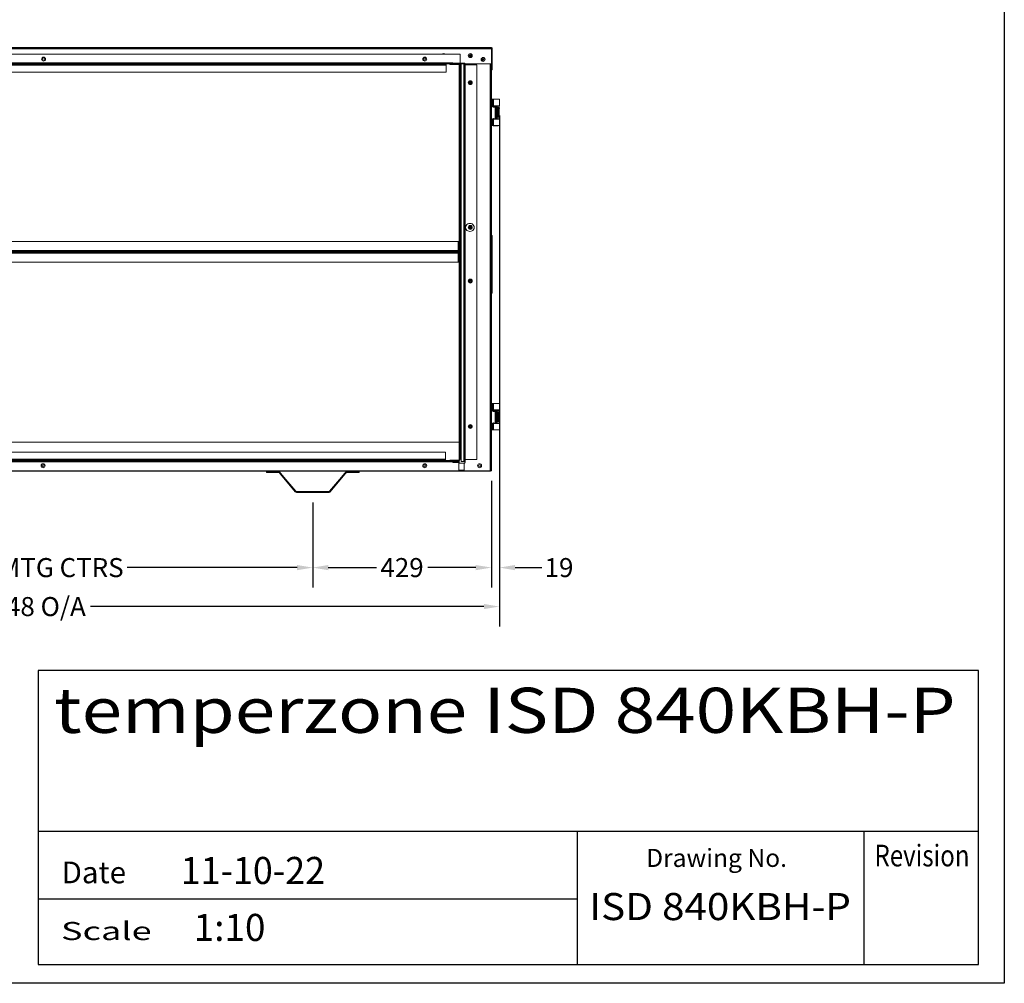
# Model space of a CAD drawing. Units: millimetres. Extents: x -173 to 6841, y -224 to 4405.
# Drawn here: x 4474 to 6841, y -224 to 2091 of the extents above; entities that cross this region are included whole.
import ezdxf
from ezdxf.enums import TextEntityAlignment as Align

# ---------------------------------------------------------------- set-up
doc = ezdxf.new("R2010")
doc.units = ezdxf.units.MM
doc.header["$LTSCALE"] = 15
for name, color, linetype, lineweight in [('Dimension', 7, 'Continuous', 25), ('Visible', 7, 'Continuous', 15), ('Visible Narrow', 7, 'Continuous', 35)]:
    doc.layers.add(name, color=color, linetype=linetype, lineweight=lineweight)
doc.styles.add('Note Text', font='tahoma.ttf')
doc.styles.add('SIMPLEX', font='SIMPLEX', dxfattribs={"height": 40})
doc.styles.add('TITLE3', font='SIMPLEX.shx', dxfattribs={"height": 25})
doc.styles.add('TITLE5', font='SIMPLEX', dxfattribs={"height": 25})
doc.dimstyles.new('Default', dxfattribs={"dimscale": 15, "dimtxt": 3.048, "dimasz": 2.5, "dimexe": 3.175, "dimexo": 1.6002, "dimgap": 0.8, "dimtad": 0, "dimtoh": 1, "dimdec": 1, "dimrnd": 1e-08, "dimzin": 0, "dimdsep": 46, "dimtxsty": 'Note Text', "dimcen": 0.09, "dimdle": 10, "dimclrd": 256, "dimclre": 256, "dimclrt": 256, "dimadec": 1, "dimazin": 1, "dimtfac": 1, "dimtofl": 0, "dimtmove": 0, "dimatfit": 3, "dimfxl": 1, "dimtolj": 1, "dimtzin": 4, "dimlwd": -1, "dimlwe": -1, "dimarcsym": 0})

# ---------------------------------------------------------------- blocks, each defined once
blk = doc.blocks.new('*D8')
at = {"layer": 'Defpoints', "color": 0, "transparency": 16777216}
for p in [(3818.6, 955.2), (5178.6, 955.2), (3818.6, 774.6)]:
    blk.add_point(p, dxfattribs=at)
at = {"layer": 'Dimension', "transparency": 16777216}
for p, q in [((3818.6, 931.2), (3818.6, 727)), ((5178.6, 931.2), (5178.6, 727)), ((3856.1, 774.6), (4264.7, 774.6)), ((5141.1, 774.6), (4732.5, 774.6))]:
    blk.add_line(p, q, dxfattribs=at)
for points in [[(3856.1, 780.8), (3856.1, 768.3), (3818.6, 774.6)], [(5141.1, 780.8), (5141.1, 768.3), (5178.6, 774.6)]]:
    blk.add_solid(points, dxfattribs=at)
at = {"layer": 'Dimension', "transparency": 16777216, "insert": (4498.6, 774.6), "char_height": 45.72, "attachment_point": 5, "style": 'Note Text'}
blk.add_mtext('\\A1;\\fTahoma|b0|i0;1360 MTG CTRS', dxfattribs=at)
blk = doc.blocks.new('*D9')
at = {"layer": 'Defpoints', "color": 0, "transparency": 16777216}
for p in [(5608, 1006.8), (5178.6, 955.2), (5178.6, 774.6)]:
    blk.add_point(p, dxfattribs=at)
at = {"layer": 'Dimension', "transparency": 16777216}
for p, q in [((5608, 982.8), (5608, 727)), ((5178.6, 931.2), (5178.6, 727)), ((5216.1, 774.6), (5331.7, 774.6)), ((5570.5, 774.6), (5454.9, 774.6))]:
    blk.add_line(p, q, dxfattribs=at)
for points in [[(5216.1, 780.8), (5216.1, 768.3), (5178.6, 774.6)], [(5570.5, 780.8), (5570.5, 768.3), (5608, 774.6)]]:
    blk.add_solid(points, dxfattribs=at)
at = {"layer": 'Dimension', "transparency": 16777216, "insert": (5393.3, 774.6), "char_height": 45.72, "attachment_point": 5, "style": 'Note Text'}
blk.add_mtext('\\A1;429', dxfattribs=at)
blk = doc.blocks.new('*D10')
at = {"layer": 'Defpoints', "color": 0, "transparency": 16777216}
for p in [(5627.4, 1105.2), (5608.2, 1006.8), (5627.4, 774.6)]:
    blk.add_point(p, dxfattribs=at)
at = {"layer": 'Dimension', "transparency": 16777216}
for p, q in [((5627.4, 1081.2), (5627.4, 727)), ((5608.2, 982.8), (5608.2, 727)), ((5570.7, 774.6), (5533.2, 774.6)), ((5664.9, 774.6), (5729, 774.6))]:
    blk.add_line(p, q, dxfattribs=at)
for points in [[(5570.7, 780.8), (5570.7, 768.3), (5608.2, 774.6)], [(5664.9, 780.8), (5664.9, 768.3), (5627.4, 774.6)]]:
    blk.add_solid(points, dxfattribs=at)
at = {"layer": 'Dimension', "transparency": 16777216, "insert": (5770.5, 774.6), "char_height": 45.72, "attachment_point": 5, "style": 'Note Text'}
blk.add_mtext('\\A1;19', dxfattribs=at)
blk = doc.blocks.new('*D11')
at = {"layer": 'Defpoints', "color": 0, "transparency": 16777216}
for p in [(5627.4, 1884.1), (3278.9, 1291), (5627.4, 681)]:
    blk.add_point(p, dxfattribs=at)
at = {"layer": 'Dimension', "transparency": 16777216}
for p, q in [((5627.4, 1860.1), (5627.4, 633.4)), ((3278.9, 1267), (3278.9, 633.4)), ((3316.4, 681), (4360.7, 681)), ((5589.9, 681), (4644.9, 681))]:
    blk.add_line(p, q, dxfattribs=at)
for points in [[(3316.4, 687.3), (3316.4, 674.8), (3278.9, 681)], [(5589.9, 687.3), (5589.9, 674.8), (5627.4, 681)]]:
    blk.add_solid(points, dxfattribs=at)
at = {"layer": 'Dimension', "transparency": 16777216, "insert": (4502.8, 681), "char_height": 45.72, "attachment_point": 5, "style": 'Note Text'}
blk.add_mtext('\\A1;2348 O/A', dxfattribs=at)

msp = doc.modelspace()

# ---------------------------------------------------------------- linework, layer by layer
at = {"color": 7}
for p, q in [((6840.7, 4405), (6840.7, -223.9)), ((4519.2, 527.7), (4519.2, -178.7)), ((6778.4, 527.7), (4519.2, 527.7)), ((6778.4, -178.7), (6778.4, 527.7)), ((6779, 141), (4519.2, 141)), ((5814.9, -178.7), (5814.9, 141)), ((6503.5, -178.7), (6503.5, 141)), ((5814.9, -21.5), (4519.2, -21.5)), ((4519.2, -178.7), (6778.4, -178.7)), ((6840.7, -223.9), (-172.9, -223.9))]:
    msp.add_line(p, q, dxfattribs=at)
at = {"layer": 'Visible'}
for p, q in [((5608, 2023.9), (3389.4, 2023.9)), ((5608, 2021.8), (5608, 2023.9)), ((5608, 2021.8), (5608, 1984.2)), ((5608, 2020.6), (5608.2, 2020.6)), ((5608.2, 2020.6), (5608.2, 1994.6)), ((5609, 1971.8), (5609, 2021.8)), ((5610.2, 1971.8), (5610.2, 2021.8)), ((5533, 2008.2), (3530.6, 2008.2)), ((5533, 1986.5), (5533, 2008.2)), ((5590.3, 1994.6), (5585.4, 1994.6)), ((5608, 1994.6), (5608.2, 1994.6)), ((5608.2, 1994.6), (5608.2, 1970.8)), ((5533, 1985.3), (3530.6, 1985.3)), ((3530.6, 1984.2), (5533, 1984.2)), ((3564.4, 1964.2), (5499.2, 1964.2)), ((3839.8, 1983), (5159.8, 1983)), ((5159.8, 1983), (5159.8, 1984.2)), ((5199.8, 1983), (5159.8, 1983)), ((5199.8, 1984.2), (5199.8, 1983)), ((5199.8, 1983), (5499.2, 1983)), ((5499.2, 1984.2), (5499.2, 1983)), ((5499.2, 1983), (5499.2, 1982)), ((5499.2, 1964.2), (5499.2, 1982)), ((5508, 1984.1), (5530.8, 1984.1)), ((5508, 1983), (5508, 1984.1)), ((5530.8, 1983), (5508, 1983)), ((5542.9, 1986.5), (5515.1, 1986.5)), ((5515.1, 1985.3), (5515.1, 1986.5)), ((5530.9, 1984.2), (5530.9, 1984.1)), ((5530.9, 1983), (5530.9, 1033)), ((5531.8, 1034), (5531.8, 1982)), ((5543.9, 1985.3), (5533, 1985.3)), ((5533, 1982), (5533, 1034)), ((5534, 1983.2), (5534, 1960.3)), ((5535.1, 1984.3), (5542.9, 1984.3)), ((5535.1, 1983.2), (5535.1, 1984.3)), ((5535.1, 1960.3), (5535.1, 1983.2)), ((5545.1, 1984.3), (5542.9, 1984.3)), ((5543.9, 1984.3), (5543.9, 1985.3)), ((5545.1, 1029.3), (5545.1, 1984.3)), ((5608, 1984.2), (5545.1, 1984.2)), ((5561.7, 1982), (5545.1, 1982)), ((5572.8, 1982), (5563.2, 1982)), ((5572.8, 1034), (5572.8, 1982)), ((5608, 1006.8), (5608, 1984.2)), ((5608, 1970.8), (5608, 1970.8)), ((5608, 1969.6), (5608, 1969.6)), ((5608.2, 1969.6), (5608.2, 1899.6)), ((5609, 1971.8), (5610.2, 1971.8)), ((5534, 1960.3), (5535.1, 1960.3)), ((5535.1, 1029.3), (5535.1, 1960.3)), ((5611.7, 1899.6), (5608, 1899.6)), ((5611.7, 1899.6), (5627.4, 1899.6)), ((5612, 1899.6), (5612, 1899.7)), ((5612, 1899.7), (5618.2, 1899.7)), ((5613.2, 1883.6), (5613.2, 1898.1)), ((5618.2, 1899.6), (5618.2, 1899.7)), ((5618.2, 1899.7), (5624.4, 1899.7)), ((5624.4, 1899.6), (5624.4, 1899.7)), ((5627.4, 1899.6), (5627.4, 1884.1)), ((5627.4, 1884.1), (5613.2, 1884.1)), ((5617.5, 1883.1), (5613.7, 1883.1)), ((5617.5, 1883.1), (5619, 1883.1)), ((5617.5, 1883.1), (5617.5, 1881.6)), ((5617.5, 1852.6), (5617.5, 1881.6)), ((5619, 1871.1), (5617.5, 1871.1)), ((5620.5, 1883.1), (5619, 1883.1)), ((5619, 1852.6), (5619, 1883.1)), ((5620.5, 1883.1), (5622, 1883.1)), ((5622, 1852.6), (5622, 1883.1)), ((5622, 1883.1), (5626.9, 1883.1)), ((5625.6, 1879.1), (5622, 1879.1)), ((5622, 1877.1), (5625.6, 1877.1)), ((5622, 1874.1), (5622.4, 1874.1)), ((5622.4, 1874.1), (5622.4, 1861.6)), ((5625.2, 1874.1), (5622.6, 1874.1)), ((5626.2, 1871.1), (5626.2, 1871.1)), ((5626.4, 1883.1), (5626.4, 1884.1)), ((5626.9, 1852.6), (5626.9, 1883.1)), ((5613, 1852.6), (5617.5, 1852.6)), ((5613.2, 1837.6), (5613.2, 1852.1)), ((5613.2, 1851.6), (5627.4, 1851.6)), ((5619, 1864.6), (5617.5, 1864.6)), ((5619, 1852.6), (5617.5, 1852.6)), ((5619, 1852.6), (5620.5, 1852.6)), ((5622, 1852.6), (5620.5, 1852.6)), ((5622, 1861.6), (5622.4, 1861.6)), ((5625.6, 1858.6), (5622, 1858.6)), ((5622, 1856.6), (5625.6, 1856.6)), ((5626.9, 1852.6), (5622, 1852.6)), ((5625.2, 1861.6), (5622.6, 1861.6)), ((5626.3, 1868.3), (5626.2, 1868.3)), ((5626.2, 1867.4), (5626.3, 1867.4)), ((5626.2, 1864.7), (5626.2, 1864.7)), ((5626.4, 1851.6), (5626.4, 1852.6)), ((5627.4, 1851.6), (5627.4, 1836.1)), ((5608, 1836.1), (5611.7, 1836.1)), ((5608.2, 1836.1), (5608.2, 1572.1)), ((5627.4, 1836.1), (5611.7, 1836.1)), ((5612, 1836.1), (5612, 1836)), ((5612, 1836), (5618.2, 1836)), ((5618.2, 1836.1), (5618.2, 1836)), ((5618.2, 1836), (5624.4, 1836)), ((5624.4, 1836.1), (5624.4, 1836)), ((5608.8, 1572.1), (5608, 1572.1)), ((5609.8, 1571.1), (5608.8, 1572.1)), ((5608.8, 1570.6), (5608.8, 1572.1)), ((5608.8, 1570.6), (5608.8, 1435.3)), ((5609.8, 1571.1), (5609.8, 1570.6)), ((5609.8, 1435.3), (5609.8, 1570.6)), ((3535, 1558), (5528.6, 1558)), ((5529.6, 1558), (5528.6, 1558)), ((5529.6, 1535.2), (5529.6, 1558)), ((5529.6, 1558), (5530.7, 1558)), ((5530.7, 1535.2), (5530.7, 1558)), ((3535, 1533), (5528.6, 1533)), ((5528.6, 1532.9), (3535, 1532.9)), ((5529.6, 1535.2), (5528.6, 1535.2)), ((5528.6, 1533), (5528.6, 1535.2)), ((5528.6, 1534.4), (5530.9, 1534.4)), ((5528.6, 1530.8), (5528.6, 1532.9)), ((5529.6, 1530.8), (5528.6, 1530.8)), ((5529.6, 1535.2), (5530.7, 1535.2)), ((5529.6, 1530.8), (5530.7, 1530.8)), ((5529.6, 1507.9), (5529.6, 1530.8)), ((5530.9, 1536), (5530.7, 1536)), ((5530.7, 1507.9), (5530.7, 1530.8)), ((5528.6, 1507.9), (3535, 1507.9)), ((5529.6, 1507.9), (5528.6, 1507.9)), ((5529.6, 1507.9), (5530.7, 1507.9)), ((5608, 1433.8), (5608.8, 1433.8)), ((5608.2, 1433.8), (5608.2, 1168.7)), ((5608.8, 1433.8), (5608.8, 1435.3)), ((5608.8, 1433.8), (5609.8, 1434.8)), ((5609.8, 1435.3), (5609.8, 1434.8)), ((5611.7, 1168.7), (5608, 1168.7)), ((5611.7, 1168.7), (5627.4, 1168.7)), ((5612, 1168.7), (5612, 1168.8)), ((5612, 1168.8), (5618.2, 1168.8)), ((5613.2, 1152.7), (5613.2, 1167.2)), ((5618.2, 1168.7), (5618.2, 1168.8)), ((5618.2, 1168.8), (5624.4, 1168.8)), ((5624.4, 1168.7), (5624.4, 1168.8)), ((5627.4, 1168.7), (5627.4, 1153.2)), ((5627.4, 1153.2), (5613.2, 1153.2)), ((5617.5, 1152.2), (5613.7, 1152.2)), ((5617.5, 1152.2), (5619, 1152.2)), ((5617.5, 1152.2), (5617.5, 1150.7)), ((5617.5, 1121.7), (5617.5, 1150.7)), ((5619, 1140.2), (5617.5, 1140.2)), ((5620.5, 1152.2), (5619, 1152.2)), ((5619, 1121.7), (5619, 1152.2)), ((5620.5, 1152.2), (5622, 1152.2)), ((5622, 1121.7), (5622, 1152.2)), ((5622, 1152.2), (5626.9, 1152.2)), ((5625.6, 1148.2), (5622, 1148.2)), ((5622, 1146.2), (5625.6, 1146.2)), ((5622, 1143.2), (5622.4, 1143.2)), ((5622.4, 1143.2), (5622.4, 1130.7)), ((5625.2, 1143.2), (5622.6, 1143.2)), ((5626.2, 1140.2), (5626.2, 1140.2)), ((5626.3, 1137.4), (5626.2, 1137.4)), ((5626.2, 1136.5), (5626.3, 1136.5)), ((5626.4, 1152.2), (5626.4, 1153.2)), ((5626.9, 1121.7), (5626.9, 1152.2)), ((5613, 1121.7), (5617.5, 1121.7)), ((5613.2, 1106.7), (5613.2, 1121.2)), ((5613.2, 1120.7), (5627.4, 1120.7)), ((5619, 1133.7), (5617.5, 1133.7)), ((5619, 1121.7), (5617.5, 1121.7)), ((5619, 1121.7), (5620.5, 1121.7)), ((5622, 1121.7), (5620.5, 1121.7)), ((5622, 1130.7), (5622.4, 1130.7)), ((5625.6, 1127.7), (5622, 1127.7)), ((5622, 1125.7), (5625.6, 1125.7)), ((5626.9, 1121.7), (5622, 1121.7)), ((5625.2, 1130.7), (5622.6, 1130.7)), ((5626.2, 1133.8), (5626.2, 1133.8)), ((5626.4, 1120.7), (5626.4, 1121.7)), ((5627.4, 1120.7), (5627.4, 1105.2)), ((5608, 1105.2), (5611.7, 1105.2)), ((5608.2, 1105.2), (5608.2, 1036.3)), ((5627.4, 1105.2), (5611.7, 1105.2)), ((5612, 1105.2), (5612, 1105.1)), ((5612, 1105.1), (5618.2, 1105.1)), ((5618.2, 1105.2), (5618.2, 1105.1)), ((5618.2, 1105.1), (5624.4, 1105.1)), ((5624.4, 1105.2), (5624.4, 1105.1)), ((5530.9, 1076), (3532.6, 1076)), ((5498, 1051.7), (3563.2, 1051.7)), ((5498, 1033.9), (5498, 1051.7)), ((5530, 1031.7), (3530.6, 1031.7)), ((3530.6, 1030.6), (5530, 1030.6)), ((5222.6, 1032.9), (3902.6, 1032.9)), ((5222.6, 1032.9), (5262.6, 1032.9)), ((5222.6, 1031.7), (5222.6, 1032.9)), ((5262.6, 1032.9), (5262.6, 1031.7)), ((5498, 1032.9), (5262.6, 1032.9)), ((5498, 1032.9), (5498, 1033.9)), ((5498, 1031.7), (5498, 1032.9)), ((5530.8, 1033), (5508, 1033)), ((5508, 1033), (5508, 1031.8)), ((5508, 1031.8), (5530.8, 1031.8)), ((5515.1, 1028.3), (5530.9, 1028.3)), ((5515.1, 1028.3), (5515.1, 1027.1)), ((5515.1, 1027.1), (5530.9, 1027.1)), ((5530, 1030.6), (5530, 1031.7)), ((5530, 1030.6), (5530, 1029.6)), ((5530, 1028.3), (5530, 1029.6)), ((5530, 1006.7), (5530, 1027.1)), ((5530.9, 1031.8), (5530.9, 1025.3)), ((5543.9, 1025.3), (5530.9, 1025.3)), ((5542.9, 1029.3), (5535.1, 1029.3)), ((5542.3, 1006.8), (5542.3, 1025.3)), ((5542.9, 1029.3), (5545.1, 1029.3)), ((5543.9, 1025.3), (5543.9, 1029.3)), ((5545.1, 1034), (5572.8, 1034)), ((5608, 1036.3), (5608.2, 1036.3)), ((5608.2, 1036.3), (5608.2, 1006.8)), ((5604.1, 1005.9), (3393.1, 1005.9)), ((3530.6, 1006.7), (5530, 1006.7)), ((5096.4, 1005.4), (5067.2, 1005.4)), ((5067.2, 1003.4), (5067.2, 1005.4)), ((5096.4, 1003.4), (5067.2, 1003.4)), ((5100.4, 999.5), (5097.7, 1002.8)), ((5099.3, 1004), (5102, 1000.8)), ((5100.4, 999.5), (5102, 1000.8)), ((5112.6, 985), (5100.4, 999.5)), ((5102, 1000.8), (5114.2, 986.3)), ((5243, 986.3), (5255.2, 1000.8)), ((5256.8, 999.5), (5244.6, 985)), ((5255.2, 1000.8), (5257.9, 1004)), ((5256.8, 999.5), (5255.2, 1000.8)), ((5259.5, 1002.8), (5256.8, 999.5)), ((5290, 1005.4), (5260.8, 1005.4)), ((5290, 1003.4), (5260.8, 1003.4)), ((5290, 1003.4), (5290, 1005.4)), ((5605.8, 1006.8), (5542.3, 1006.8)), ((5604.1, 1006.8), (5604.1, 1005.9)), ((5605.8, 1006.8), (5608, 1006.8)), ((5608, 1006.8), (5608.2, 1006.8)), ((5114.2, 986.3), (5112.6, 985)), ((5112.6, 985), (5136.5, 956.5)), ((5114.2, 986.3), (5138.1, 957.8)), ((5219.1, 957.8), (5243, 986.3)), ((5220.7, 956.5), (5244.6, 985)), ((5244.6, 985), (5243, 986.3)), ((5217.8, 957.2), (5139.4, 957.2)), ((5139.4, 955.2), (5217.8, 955.2))]:
    msp.add_line(p, q, dxfattribs=at)
for centre, radius in [((4531.8, 1995.9), 4.75), ((4532, 1996.1), 2.5), ((5448, 1995.9), 4.75), ((5448.1, 1996.1), 2.5), ((5557.2, 2004.3), 4.75), ((5557.4, 2004.3), 2.5), ((5558.1, 2004.7), 1.32), ((5588.1, 1995.2), 4.75), ((5587.8, 1995.2), 2.5), ((5557.3, 1939.3), 4.75), ((5557.3, 1939.3), 3.5), ((5557.3, 1939.3), 2.41), ((5557.3, 1591.6), 4.75), ((5557.3, 1591.3), 3.5), ((5557.3, 1591.3), 2.41), ((5557.3, 1462.8), 4.75), ((5557, 1462.8), 3.5), ((5557, 1462.8), 2.41), ((5557.3, 1113.5), 4.75), ((5557.3, 1113.5), 3.5), ((5557.3, 1113.5), 2.41), ((4530.6, 1019.2), 4.75), ((4530.6, 1019.2), 2.5), ((5448, 1019.2), 4.75), ((5448, 1019.2), 2.5), ((5579.5, 1019.3), 4.75), ((5579.4, 1019.2), 2.5)]:
    msp.add_circle(centre, radius, dxfattribs=at)
for centre, radius, start, end in [((5608, 2021.8), 2.15, 0, 90), ((5608, 2021.8), 1, 0, 90), ((5493.1, 2004.3), 4.75, 55.3597, 124.6403), ((5544.8, 1988.4), 22.2, 49.2464, 52.304), ((5530.8, 1982), 2.15, 0, 90), ((5530.8, 1982), 1, 0, 90), ((5533, 1983.2), 2.15, 0, 90), ((5533, 1983.2), 1, 0, 90), ((5542.9, 1984.3), 2.2, 0, 90), ((5562.5, 1986.7), 4.75, 260.7326, 279.2674), ((5608, 1971.8), 2.15, 270, 0), ((5608, 1971.8), 1, 270, 0), ((5557.3, 1939.3), 1.75, 34.8499, 145.1501), ((5557.3, 1939.3), 4.75, 270.2654, 89.7346), ((5557.3, 1939.3), 1.75, 214.8499, 325.1501), ((5611.7, 1898.1), 1.5, 0, 90), ((5613.7, 1883.6), 0.5, 180, 270), ((5622.6, 1873.9), 0.25, 90, 180), ((5625.2, 1873.9), 0.25, 19.4088, 90), ((5608.2, 1867.9), 18.3, 10.0099, 19.4088), ((5613.7, 1852.1), 0.5, 90, 180), ((5622.6, 1861.9), 0.25, 180, 270), ((5625.2, 1861.9), 0.25, 270, 340.5912), ((5608.2, 1867.9), 18.3, 340.5912, 349.9901), ((5611.7, 1837.6), 1.5, 270, 0), ((5555.7, 1591.6), 9.5, 85.4901, 274.5099), ((5557.3, 1591.3), 1.75, 34.8499, 145.1501), ((5557.3, 1591.3), 1.75, 214.8499, 325.1501), ((5557.2, 1591.6), 9.5, 265.4901, 94.5099), ((5557.3, 1462.8), 4.75, 270.2654, 89.7346), ((5557, 1462.8), 1.75, 34.8499, 145.1501), ((5557, 1462.8), 1.75, 214.8499, 325.1501), ((5611.7, 1167.2), 1.5, 0, 90), ((5613.7, 1152.7), 0.5, 180, 270), ((5622.6, 1143), 0.25, 90, 180), ((5625.2, 1143), 0.25, 19.4088, 90), ((5608.2, 1137), 18.3, 10.0099, 19.4088), ((5557.3, 1113.5), 1.75, 34.8499, 145.1501), ((5557.3, 1113.5), 1.75, 214.8499, 325.1501), ((5557.3, 1113.5), 4.75, 270.2654, 89.7346), ((5613.7, 1121.2), 0.5, 90, 180), ((5622.6, 1131), 0.25, 180, 270), ((5625.2, 1131), 0.25, 270, 340.5912), ((5608.2, 1137), 18.3, 340.5912, 349.9901), ((5611.7, 1106.7), 1.5, 270, 0), ((5530.8, 1034), 1, 270, 0), ((5530.8, 1034), 2.15, 270, 0), ((5542.9, 1029.3), 2.2, 297.0357, 0), ((5096.4, 1001.6), 3.75, 40, 90), ((5096.4, 1001.6), 1.75, 40, 90), ((5260.8, 1001.6), 3.75, 90, 140), ((5260.8, 1001.6), 1.75, 90, 140), ((5604.1, 1008), 2.15, 270, 324.123), ((5139.4, 958.9), 3.75, 220, 270), ((5139.4, 958.9), 1.75, 220, 270), ((5217.8, 958.9), 1.75, 270, 320), ((5217.8, 958.9), 3.75, 270, 320)]:
    msp.add_arc(centre, radius, start, end, dxfattribs=at)
for centre, major_axis, ratio, start_param, end_param in [((5557.3, 1937.2), (0, 3.55), 0.810846, 0.522046, 0.945596), ((5557.3, 1941.3), (0, 3.55), 0.810846, 2.195997, 2.619547), ((5557.3, 1937.2), (0, 3.55), 0.810846, 5.33759, 5.761139), ((5557.3, 1941.3), (0, 3.55), 0.810846, 3.663639, 4.087188), ((5608.3, 1867.9), (0, 18.3), 0.996195, 4.849655, 4.887415), ((5608, 1867.9), (0, 18.2), 0.996195, 4.688728, 4.73605), ((5608.3, 1867.9), (0, 18.3), 0.996195, 4.537363, 4.575123), ((5557.3, 1589.2), (0, 3.55), 0.810846, 0.522046, 0.945596), ((5557.3, 1593.4), (0, 3.55), 0.810846, 2.195997, 2.619547), ((5557.3, 1589.2), (0, 3.55), 0.810846, 5.33759, 5.761139), ((5557.3, 1593.4), (0, 3.55), 0.810846, 3.663639, 4.087188), ((5557, 1460.7), (0, 3.55), 0.810846, 0.522046, 0.945596), ((5557, 1464.8), (0, 3.55), 0.810846, 2.195997, 2.619547), ((5557, 1460.7), (0, 3.55), 0.810846, 5.33759, 5.761139), ((5557, 1464.8), (0, 3.55), 0.810846, 3.663639, 4.087188), ((5608.3, 1137), (0, 18.3), 0.996195, 4.849655, 4.887415), ((5608, 1137), (0, 18.2), 0.996195, 4.688728, 4.73605), ((5557.3, 1111.4), (0, 3.55), 0.810846, 0.522046, 0.945596), ((5557.3, 1115.6), (0, 3.55), 0.810846, 2.195997, 2.619547), ((5557.3, 1111.4), (0, 3.55), 0.810846, 5.33759, 5.761139), ((5557.3, 1115.6), (0, 3.55), 0.810846, 3.663639, 4.087188), ((5608.3, 1137), (0, 18.3), 0.996195, 4.537363, 4.575123)]:
    msp.add_ellipse(centre, major_axis=major_axis, ratio=ratio, start_param=start_param, end_param=end_param, dxfattribs=at)
for points, knots in [([(5625.6, 1879.1), (5625.9, 1879.1), (5626.1, 1879.1), (5626.5, 1878.9), (5626.6, 1878.7), (5626.7, 1878.6)], [0.5580188, 0.5580188, 0.5580188, 0.5580188, 0.7000137, 0.7000137, 0.8420087, 0.8420087, 0.8420087, 0.8420087]), ([(5626.7, 1877.6), (5626.6, 1877.5), (5626.5, 1877.4), (5626.1, 1877.2), (5625.9, 1877.1), (5625.6, 1877.1)], [0, 0, 0, 0, 0.1419949, 0.1419949, 0.2839899, 0.2839899, 0.2839899, 0.2839899]), ([(5626.3, 1868.3), (5626.3, 1868.3), (5626.4, 1868.4), (5626.4, 1868.6), (5626.4, 1868.7), (5626.4, 1869.1), (5626.4, 1869.3), (5626.4, 1869.8), (5626.3, 1870.1), (5626.3, 1870.4)], [0, 0, 0, 0, 0.0775651, 0.0775651, 0.1551302, 0.1551302, 0.2326954, 0.2326954, 0.3102605, 0.3102605, 0.3102605, 0.3102605]), ([(5625.6, 1858.6), (5625.9, 1858.6), (5626.1, 1858.6), (5626.5, 1858.4), (5626.6, 1858.2), (5626.7, 1858.1)], [0.5580188, 0.5580188, 0.5580188, 0.5580188, 0.7000137, 0.7000137, 0.8420087, 0.8420087, 0.8420087, 0.8420087]), ([(5626.7, 1857.1), (5626.6, 1857), (5626.4, 1856.9), (5626.1, 1856.7), (5625.9, 1856.6), (5625.6, 1856.6)], [0, 0, 0, 0, 0.1532945, 0.1532945, 0.2821439, 0.2821439, 0.2821439, 0.2821439]), ([(5626.3, 1865.4), (5626.3, 1865.6), (5626.4, 1865.9), (5626.4, 1866.4), (5626.4, 1866.6), (5626.4, 1867), (5626.4, 1867.2), (5626.4, 1867.4), (5626.3, 1867.4), (5626.3, 1867.4)], [0, 0, 0, 0, 0.0775651, 0.0775651, 0.1551302, 0.1551302, 0.2326954, 0.2326954, 0.3102605, 0.3102605, 0.3102605, 0.3102605]), ([(5625.6, 1148.2), (5625.9, 1148.2), (5626.1, 1148.2), (5626.5, 1148), (5626.6, 1147.8), (5626.7, 1147.7)], [0.5580188, 0.5580188, 0.5580188, 0.5580188, 0.7000137, 0.7000137, 0.8420087, 0.8420087, 0.8420087, 0.8420087]), ([(5626.7, 1146.7), (5626.6, 1146.6), (5626.5, 1146.5), (5626.1, 1146.3), (5625.9, 1146.2), (5625.6, 1146.2)], [0, 0, 0, 0, 0.1419949, 0.1419949, 0.2839899, 0.2839899, 0.2839899, 0.2839899]), ([(5626.3, 1137.4), (5626.3, 1137.4), (5626.4, 1137.5), (5626.4, 1137.7), (5626.4, 1137.8), (5626.4, 1138.2), (5626.4, 1138.4), (5626.4, 1138.9), (5626.3, 1139.2), (5626.3, 1139.5)], [0, 0, 0, 0, 0.0775651, 0.0775651, 0.1551302, 0.1551302, 0.2326954, 0.2326954, 0.3102605, 0.3102605, 0.3102605, 0.3102605]), ([(5626.3, 1134.5), (5626.3, 1134.7), (5626.4, 1135), (5626.4, 1135.5), (5626.4, 1135.7), (5626.4, 1136.1), (5626.4, 1136.3), (5626.4, 1136.5), (5626.3, 1136.5), (5626.3, 1136.5)], [0, 0, 0, 0, 0.0775651, 0.0775651, 0.1551302, 0.1551302, 0.2326954, 0.2326954, 0.3102605, 0.3102605, 0.3102605, 0.3102605]), ([(5625.6, 1127.7), (5625.9, 1127.7), (5626.1, 1127.7), (5626.5, 1127.5), (5626.6, 1127.3), (5626.7, 1127.2)], [0.5580188, 0.5580188, 0.5580188, 0.5580188, 0.7000137, 0.7000137, 0.8420087, 0.8420087, 0.8420087, 0.8420087]), ([(5626.7, 1126.2), (5626.6, 1126.1), (5626.4, 1126), (5626.1, 1125.8), (5625.9, 1125.7), (5625.6, 1125.7)], [0, 0, 0, 0, 0.1532945, 0.1532945, 0.2821439, 0.2821439, 0.2821439, 0.2821439])]:
    msp.add_open_spline(points, degree=3, knots=knots, dxfattribs=at)
for points in [[(5613, 1852.6), (5612.5, 1852.6), (5612.1, 1852.4), (5611.7, 1852.1)], [(5613, 1121.7), (5612.5, 1121.7), (5612.1, 1121.5), (5611.7, 1121.2)]]:
    msp.add_open_spline(points, degree=3, dxfattribs=at)
at = {"layer": 'Visible Narrow'}
for p, q in [((3389.4, 2021.8), (5608, 2021.8)), ((5515.1, 1986.3), (3548.4, 1986.3)), ((3564.4, 1982), (5499.2, 1982)), ((5542.9, 1029.3), (5542.9, 1984.3)), ((5605.8, 1984.2), (5605.8, 1006.8)), ((5608, 1969.6), (5608, 1970.8)), ((5608, 1898.1), (5611.7, 1898.1)), ((5611.7, 1898.1), (5611.7, 1899.6)), ((5613.2, 1898.1), (5611.7, 1898.1)), ((5611.7, 1898.1), (5611.7, 1881.6)), ((5611.7, 1881.6), (5613.2, 1883.6)), ((5613.7, 1883.1), (5611.7, 1881.6)), ((5611.7, 1881.6), (5617.5, 1881.6)), ((5620.5, 1852.6), (5620.5, 1883.1)), ((5622, 1878.6), (5626.7, 1878.6)), ((5626.7, 1877.6), (5622, 1877.6)), ((5622.6, 1874.1), (5622.6, 1861.6)), ((5625.2, 1861.6), (5625.2, 1874.1)), ((5625.4, 1874), (5625.4, 1861.8)), ((5626.7, 1877.6), (5626.7, 1878.6)), ((5613.2, 1852.1), (5611.7, 1852.1)), ((5611.7, 1852.1), (5611.7, 1837.6)), ((5622, 1858.1), (5626.7, 1858.1)), ((5626.7, 1857.1), (5622, 1857.1)), ((5626.7, 1857.1), (5626.7, 1858.1)), ((5611.7, 1837.6), (5608, 1837.6)), ((5611.7, 1837.6), (5613.2, 1837.6)), ((5611.7, 1836.1), (5611.7, 1837.6)), ((5608, 1570.6), (5608.8, 1570.6)), ((5609.8, 1570.6), (5608.8, 1570.6)), ((5528.6, 1558), (5528.6, 1535.2)), ((3535, 1535.2), (5528.6, 1535.2)), ((5528.6, 1530.8), (3535, 1530.8)), ((5528.6, 1530.8), (5528.6, 1507.9)), ((5608.8, 1435.3), (5608, 1435.3)), ((5608.8, 1435.3), (5609.8, 1435.3)), ((5608, 1167.2), (5611.7, 1167.2)), ((5611.7, 1167.2), (5611.7, 1168.7)), ((5613.2, 1167.2), (5611.7, 1167.2)), ((5611.7, 1167.2), (5611.7, 1150.7)), ((5611.7, 1150.7), (5613.2, 1152.7)), ((5613.7, 1152.2), (5611.7, 1150.7)), ((5611.7, 1150.7), (5617.5, 1150.7)), ((5620.5, 1121.7), (5620.5, 1152.2)), ((5622, 1147.7), (5626.7, 1147.7)), ((5626.7, 1146.7), (5622, 1146.7)), ((5622.6, 1143.2), (5622.6, 1130.7)), ((5625.2, 1130.7), (5625.2, 1143.2)), ((5625.4, 1143.1), (5625.4, 1130.9)), ((5626.7, 1146.7), (5626.7, 1147.7)), ((5613.2, 1121.2), (5611.7, 1121.2)), ((5611.7, 1121.2), (5611.7, 1106.7)), ((5622, 1127.2), (5626.7, 1127.2)), ((5626.7, 1126.2), (5622, 1126.2)), ((5626.7, 1126.2), (5626.7, 1127.2)), ((5611.7, 1106.7), (5608, 1106.7)), ((5611.7, 1106.7), (5613.2, 1106.7)), ((5611.7, 1105.2), (5611.7, 1106.7)), ((3532.6, 1029.6), (5530, 1029.6)), ((5498, 1033.9), (3563.2, 1033.9)), ((5530, 1008), (5542.3, 1008))]:
    msp.add_line(p, q, dxfattribs=at)

# ---------------------------------------------------------------- texts
at = {"color": 7}
for s, height, style, width, p, p2 in [('temperzone ISD 840KBH-P', 108.415, 'TITLE5', 0.962472, (4557.3, 377.6), (6723.7, 377.6)), ('Revision', 52.04, 'SIMPLEX', 0.78121, (6528.7, 56.9), (6757.1, 56.9)), ('11-10-22', 65.05, 'TITLE3', 0.727273, (4861.4, 14.6), (5208.3, 14.6)), ('ISD 840KBH-P', 65.049, 'TITLE3', 0.875, (5843.3, -72.1), (6472.1, -72.1)), ('Scale', 43.37, 'SIMPLEX', 1.370175, (4573.7, -120), (4791.6, -120))]:
    msp.add_text(s, height=height, dxfattribs=dict(at, style=style, width=width)).set_placement(p, p2, align=Align.FIT)
at = {"color": 7, "style": 'SIMPLEX'}
msp.add_text('Drawing No.', height=43.366, dxfattribs=at).set_placement((6318.4, 55.6), align=Align.RIGHT)
at = {"color": 7}
for s, height, style, p in [('Date', 52.04, 'SIMPLEX', (4575.1, 16.4)), ('1:10', 65.05, 'TITLE3', (4892.6, -122.2))]:
    msp.add_text(s, height=height, dxfattribs=dict(at, style=style)).set_placement(p)

# ---------------------------------------------------------------- dimensions: what is measured, and where the dimension line sits
at = {"layer": 'Dimension'}
for base, p1, p2, text, override, picture, middle in [((5627.3814, 681.0081), (3278.9162, 1291.001), (5627.3814, 1884.129), '<> O/A', {"dimgap": 0.8, "dimtoh": 0, "dimdec": 0, "dimtol": 0, "dimlim": 0, "dimtp": 0, "dimtm": 0, "dimtdec": 0, "dimatfit": 1}, '*D11', (4502.802, 681.0081)), ((3818.6, 774.6), (5178.6, 955.2), (3818.6, 955.2), '\\fTahoma|b0|i0;<> MTG CTRS', {"dimgap": 0.8, "dimtoh": 0, "dimdec": 0, "dimtol": 0, "dimlim": 0, "dimtp": 0, "dimtm": 0, "dimtdec": 2, "dimatfit": 1}, '*D8', (4498.6, 774.6))]:
    dim = msp.add_linear_dim(base=base, p1=p1, p2=p2, angle=180, text=text, dimstyle='Default', override=override, dxfattribs=at)
    dim.commit()
    dim.dimension.update_dxf_attribs({"geometry": picture, "text_midpoint": middle, "dimtype": 160})
dim = msp.add_linear_dim(base=(5627.4, 774.6), p1=(5608.2, 1006.8), p2=(5627.4, 1105.2), angle=180, dimstyle='Default', override={"dimgap": 0.8, "dimtoh": 0, "dimdec": 0, "dimtol": 0, "dimlim": 0, "dimtp": 0, "dimtm": 0, "dimtdec": 0, "dimatfit": 1}, dxfattribs=at)
dim.commit()
dim.dimension.update_dxf_attribs({"geometry": '*D10', "text_midpoint": (5770.5, 774.6), "dimtype": 160})
dim = msp.add_linear_dim(base=(5178.6, 774.6), p1=(5608, 1006.8), p2=(5178.6, 955.2), dimstyle='Default', override={"dimgap": 0.8, "dimtoh": 0, "dimdec": 0, "dimtol": 0, "dimlim": 0, "dimtp": 0, "dimtm": 0, "dimtdec": 2, "dimatfit": 1}, dxfattribs=at)
dim.commit()
dim.dimension.update_dxf_attribs({"geometry": '*D9', "text_midpoint": (5393.3, 774.6), "dimtype": 160})

doc.saveas('drawing.dxf')
